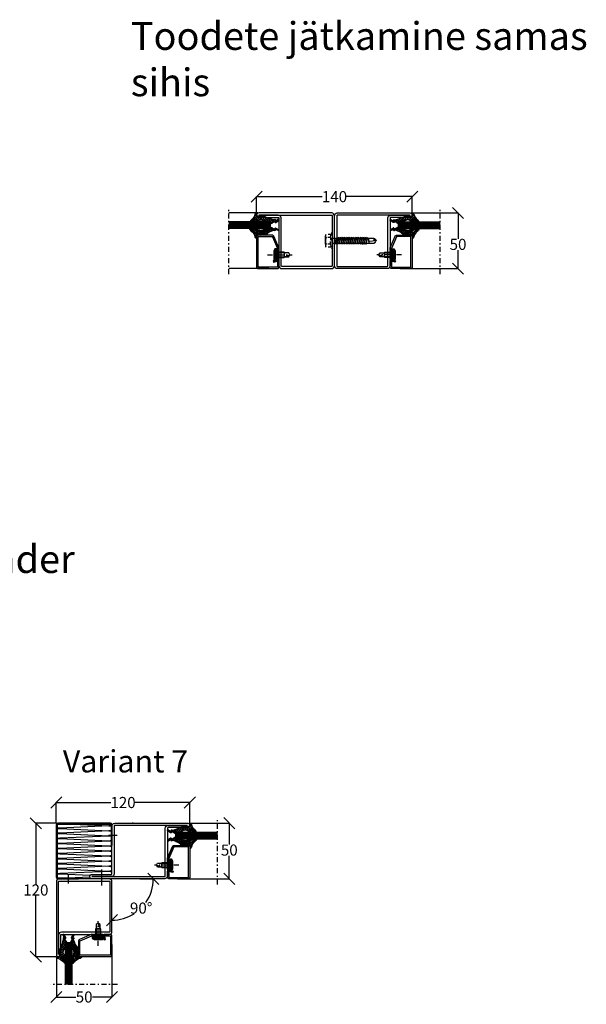
# Model space of a CAD drawing. Extents: x -8837 to 21691, y 18192 to 23840.
# Drawn here: x 6084 to 6593, y 19797 to 20682 of the extents above; entities that cross this region are included whole.
import ezdxf

# ---------------------------------------------------------------- set-up
doc = ezdxf.new("R2010")
doc.units = 0
doc.header["$MEASUREMENT"] = 0
for name, pattern in [('AUSGEZOGEN', [0]), ('DASHED', [0.75, 0.5, -0.25]), ('OGLT0', [10, 4.5, -2.2, 1.1, -2.2]), ('OGLT2', [5, 2.5, -2.5])]:
    doc.linetypes.add(name, pattern=pattern)
doc.layers.get('0').update_dxf_attribs({"linetype": 'CONTINUOUS'})
doc.layers.get('DEFPOINTS').update_dxf_attribs({"linetype": 'CONTINUOUS'})
doc.layers.add('HILFSPUNKTE', color=15, linetype='AUSGEZOGEN')
doc.layers.add('WA_HATCH', color=56, linetype='CONTINUOUS')
doc.styles.add('WMF-ARIAL0', font='arial.ttf')
doc.dimstyles.get("Standard").update_dxf_attribs({"dimtxt": 0.18, "dimasz": 0.18, "dimexe": 0.18, "dimexo": 0.0625, "dimgap": 0.09, "dimtad": 0, "dimtih": 1, "dimtoh": 1, "dimdec": 4, "dimzin": 0, "dimtxsty": 'STANDARD', "dimcen": 0.09, "dimazin": 3, "dimtfac": 1, "dimtdec": 4, "dimtofl": 0, "dimtmove": 0, "dimatfit": 3, "dimtolj": 1, "dimtzin": 0})

# ---------------------------------------------------------------- blocks, each defined once
blk = doc.blocks.new('FOR01570-1', base_point=(331.8078, 182.3865))
at = {"color": 5, "linetype": 'CONTINUOUS'}
for points in [[(381.8071, 229.886498), (381.8071, 207.386499), (381.8071, 184.8865, -0.414214), (379.307098, 182.3865), (334.3078, 182.3865, -0.414214), (331.8078, 184.886502), (331.8078, 250.3865, -1), (335.8078, 250.386501), (335.8078, 232.8865, 0.414214), (336.3078, 232.3865), (379.3071, 232.3865, -0.414214), (381.8071, 229.886498)], [(379.8071, 207.3865), (379.8071, 229.8865, 0.414214), (379.3071, 230.3865), (336.307802, 230.3865, -0.414214), (333.8078, 232.8865), (333.8078, 250.3865), (333.8078, 184.8865, 0.414214), (334.3078, 184.3865), (379.3071, 184.3865, 0.414214), (379.8071, 184.8865), (379.8071, 207.3865)]]:
    blk.add_lwpolyline(points, format="xyb", close=True, dxfattribs=at)
blk = doc.blocks.new('FOR901246', base_point=(-29.992304, -1.348257))
at = {"color": 5, "linetype": 'CONTINUOUS'}
blk.add_lwpolyline([(-28.492304, 18.651793), (-1.492304, 18.651793), (-1.416329, 18.649862), (-1.340548, 18.644087), (-1.265158, 18.63448), (-1.190351, 18.621068), (-1.116319, 18.603884), (-1.043253, 18.582973), (-0.971339, 18.558388), (-0.900763, 18.530192), (-0.831705, 18.498458), (-0.764343, 18.463267), (-0.69885, 18.42471), (-0.635394, 18.382885), (-0.574138, 18.3379), (-0.515239, 18.28987), (-0.458847, 18.238919), (-0.405109, 18.185177), (-0.354162, 18.128782), (-0.306136, 18.06988), (-0.261155, 18.00862), (-0.219334, 17.945161), (-0.180781, 17.879666), (-0.145595, 17.812302), (-0.113865, 17.743242), (-0.085674, 17.672664), (-0.061094, 17.600749), (-0.040188, 17.527681), (-0.023009, 17.453648), (-0.009601, 17.37884), (0, 17.303449), (0.005771, 17.227668), (0.007696, 17.151693), (0.007696, 0.151753), (0.005771, 0.075779), (0, 0), (-0.009601, -0.075389), (-0.023009, -0.150195), (-0.040188, -0.224226), (-0.061095, -0.297292), (-0.085676, -0.369206), (-0.113867, -0.439781), (-0.145597, -0.508839), (-0.180784, -0.576201), (-0.219337, -0.641694), (-0.261159, -0.70515), (-0.30614, -0.766407), (-0.354167, -0.825307), (-0.405115, -0.881698), (-0.458853, -0.935437), (-0.515245, -0.986385), (-0.574145, -1.034411), (-0.635401, -1.079393), (-0.698858, -1.121214), (-0.764351, -1.159768), (-0.831713, -1.194955), (-0.90077, -1.226685), (-0.971346, -1.254876), (-1.043259, -1.279457), (-1.116325, -1.300363), (-1.190356, -1.317543), (-1.265162, -1.33095), (-1.340552, -1.340552), (-1.41633, -1.346322), (-1.492304, -1.348247), (-6.292284, -1.348247), (-6.366548, -1.346407), (-6.440629, -1.340893), (-6.514347, -1.331717), (-6.58752, -1.318903), (-6.659969, -1.302482), (-6.731516, -1.282494), (-6.801986, -1.258989), (-6.871206, -1.232023), (-6.939005, -1.201664), (-7.005219, -1.167985), (-7.069684, -1.131069), (-7.132242, -1.091007), (-7.19274, -1.047897), (-7.251029, -1.001844), (-7.306967, -0.952962), (-7.360416, -0.901371), (-7.411246, -0.847197), (-7.459331, -0.790572), (-7.504553, -0.731636), (-7.546803, -0.670534), (-7.585975, -0.607415), (-7.621974, -0.542434), (-7.654712, -0.47575), (-7.684109, -0.407528), (-7.710092, -0.337933), (-7.732597, -0.267138), (-7.75157, -0.195315), (-7.766963, -0.122641), (-7.77874, -0.049293), (-7.786871, 0.024547), (-7.791336, 0.098699), (-7.792124, 0.172981), (-7.789234, 0.247212), (-7.782673, 0.321208), (-7.772455, 0.394789), (-7.758608, 0.467773), (-7.741164, 0.539983), (-6.907374, 3.651753), (-5.699974, 3.328233), (-6.533764, 0.216453), (-6.541861, 0.166285), (-6.539646, 0.115517), (-6.52721, 0.066246), (-6.505067, 0.020507), (-6.474133, -0.019808), (-6.435685, -0.053036), (-6.391312, -0.077802), (-6.342847, -0.093083), (-6.292294, -0.098247), (-1.492304, -0.098247), (-1.443531, -0.093444), (-1.396633, -0.079217), (-1.353411, -0.056115), (-1.315527, -0.025024), (-1.284437, 0.01286), (-1.261334, 0.056082), (-1.247108, 0.10298), (-1.242304, 0.151753), (-1.242304, 17.151793), (-1.247108, 17.200565), (-1.261334, 17.247464), (-1.284436, 17.290685), (-1.315527, 17.32857), (-1.353411, 17.35966), (-1.396633, 17.382763), (-1.443531, 17.396989), (-1.492304, 17.401793), (-28.492304, 17.401693), (-28.541077, 17.396889), (-28.587975, 17.382662), (-28.631197, 17.35956), (-28.669081, 17.328469), (-28.700172, 17.290585), (-28.723274, 17.247363), (-28.7375, 17.200465), (-28.742304, 17.151693), (-28.742304, 4.638593), (-28.746557, 4.589903), (-28.737282, 4.541916), (-28.715191, 4.498318), (-28.681981, 4.462459), (-28.640204, 4.437093), (-18.113164, -0.096397), (-16.892274, -0.098247), (-16.892274, -1.348247), (-18.082754, -1.348257), (-18.15903, -1.346319), (-18.235108, -1.340504), (-18.310793, -1.330827), (-18.385887, -1.317315), (-18.460197, -1.300001), (-18.53353, -1.278931), (-18.605697, -1.254159), (-18.676511, -1.225749), (-29.086004, 3.261113), (-29.154919, 3.292904), (-29.222138, 3.328141), (-29.287489, 3.366733), (-29.350804, 3.408581), (-29.411921, 3.453577), (-29.470684, 3.501608), (-29.526942, 3.55255), (-29.580551, 3.606272), (-29.631375, 3.662636), (-29.679282, 3.7215), (-29.724151, 3.782711), (-29.765866, 3.846114), (-29.804321, 3.911545), (-29.839417, 3.978838), (-29.871064, 4.04782), (-29.899181, 4.118314), (-29.923697, 4.19014), (-29.944548, 4.263114), (-29.961681, 4.33705), (-29.975053, 4.411757), (-29.984629, 4.487046), (-29.990384, 4.562722), (-29.992304, 4.638593), (-29.992304, 17.151793), (-29.990379, 17.227766), (-29.984608, 17.303545), (-29.975007, 17.378934), (-29.961599, 17.45374), (-29.94442, 17.527771), (-29.923513, 17.600837), (-29.898933, 17.672751), (-29.870741, 17.743326), (-29.839011, 17.812384), (-29.803824, 17.879746), (-29.765271, 17.945239), (-29.72345, 18.008695), (-29.678468, 18.069952), (-29.630442, 18.128852), (-29.579494, 18.185243), (-29.525755, 18.238982), (-29.469363, 18.28993), (-29.410463, 18.337956), (-29.349207, 18.382938), (-29.28575, 18.424759), (-29.220257, 18.463313), (-29.152896, 18.4985), (-29.083838, 18.53023), (-29.013262, 18.558421), (-28.941349, 18.583002), (-28.868283, 18.603908), (-28.794252, 18.621088), (-28.719446, 18.634495), (-28.644057, 18.644097), (-28.492304, 18.651793)], close=True, dxfattribs=at)
blk = doc.blocks.new('FOR4119', base_point=(5.3, 20))
at = {"color": 1, "linetype": 'CONTINUOUS'}
for p, q in [((-1.643373, 11.155211), (5.353523, 18.152107)), ((-1.610477, 25.729587), (-0.219477, 24.338587)), ((-1.610477, 23.916029), (-0.219477, 25.307029)), ((-1.610477, 23.608266), (-0.18854, 22.18633)), ((-1.610477, 21.794709), (-0.237749, 23.167436)), ((-1.607822, 21.484291), (4.997828, 14.878641)), ((-1.263201, 20.020664), (0.05636, 21.340225)), ((-0.409661, 18.752884), (0.868036, 20.030581)), ((-0.219477, 24.338587), (5.371551, 18.747559)), ((0.000077, 23.405263), (1.15412, 24.559306)), ((0.010449, 17.744699), (5.01298, 12.742169)), ((0.136161, 17.177386), (4.884944, 21.926169)), ((0.157139, 15.077043), (6.593831, 21.513735)), ((1.053289, 22.337154), (2.200038, 23.483903)), ((1.854878, 21.017423), (3.437387, 22.599932)), ((2.171167, 19.826622), (5.353523, 16.644266)), ((3.885123, 22.355307), (6.321717, 19.918713)), ((6.881373, 21.480378), (8.263013, 20.098737)), ((7.222107, 20.020691), (8.12916, 20.927744)), ((-1.646477, 9.030786), (5.353523, 16.030786)), ((-1.646477, 6.909466), (5.353523, 13.909466)), ((-1.646477, 10.916344), (1.397642, 7.872226)), ((-1.214343, 12.605531), (2.206906, 9.184282)), ((-0.286811, 13.799319), (3.118107, 10.394401)), ((0.201907, 15.431922), (4.127325, 11.506504)), ((-2.533108, 6.022835), (-1.926233, 6.62971)), ((-2.300657, 3.085243), (0.478224, 0.306362)), ((-1.938773, 2.374529), (-1.332062, 2.981241)), ((-1.692501, 6.719728), (0.12131, 4.905917)), ((-1.646477, 8.795024), (0.697403, 6.451144)), ((-1.597347, 4.837276), (1.348805, 7.783428)), ((-1.260532, 4.166439), (-0.110494, 3.016401)), ((-1.059427, 1.132555), (-0.269262, 1.92272)), ((-0.940553, 3.37275), (0.097273, 4.410576)), ((-0.055986, 0.014676), (0.528065, 0.598727))]:
    blk.add_line(p, q, dxfattribs=at)
blk.add_lwpolyline([(-0.547477, 18.921691, -0.1196), (-0.094477, 18.094691, -0.1299), (0.107523, 14.796691, -0.1475), (-0.707477, 13.267691, 0.1913), (-1.646477, 11.075691), (-1.646477, 6.830691), (-1.649477, 6.799691), (-1.661477, 6.765691), (-1.682477, 6.730691), (-1.714477, 6.695691), (-1.753477, 6.665691), (-1.798477, 6.642691), (-1.845477, 6.628691), (-1.888477, 6.623691), (-1.957477, 6.634691), (-2.476477, 6.986691), (-2.486477, 6.992691), (-2.497477, 6.998691), (-2.508477, 7.003691), (-2.519477, 7.008691), (-2.530477, 7.012691), (-2.542477, 7.015691), (-2.553477, 7.017691), (-2.565477, 7.019691), (-2.589477, 7.020691), (-2.658477, 7.020691, 0.5833), (-2.969477, 6.575691), (-1.302477, 4.463691), (-1.277477, 4.427691), (-1.258477, 4.386691), (-1.244477, 4.340691), (-1.238477, 4.292691), (-1.239477, 4.242691), (-1.249477, 4.194691), (-1.267477, 4.148691), (-1.290477, 4.107691), (-1.351477, 4.042691), (-2.113477, 3.441691), (-2.165477, 3.393691), (-2.212477, 3.336691), (-2.251477, 3.270691), (-2.281477, 3.197691), (-2.298477, 3.119691), (-2.303477, 3.040691), (-2.296477, 2.962691), (-2.277477, 2.888691), (-2.211477, 2.759691), (-0.402477, 0.204691, 0.8867), (0.480523, 0.763691), (-0.785477, 2.720691, -0.6146), (-1.333477, 3.040691, -0.6146), (-0.751477, 3.292691), (-0.581477, 3.146691, 0.8409), (0.286523, 3.854691, -0.2033), (0.138523, 4.974691, -0.1251), (4.472523, 11.843691, -0.0462), (4.656523, 12.162691, 0.0713), (5.337523, 13.490691, 0.0831), (5.353523, 13.588691), (5.353523, 13.951691, 0.1954), (5.155523, 14.439691, -0.3456), (5.081523, 15.130691), (5.201523, 15.247691), (5.229523, 15.275691), (5.254523, 15.306691), (5.276523, 15.339691), (5.296523, 15.374691), (5.314523, 15.411691), (5.328523, 15.449691), (5.339523, 15.488691), (5.347523, 15.527691), (5.353523, 15.606691), (5.353523, 18.520691), (5.369523, 18.738691), (5.420523, 18.961691), (5.507523, 19.182691), (5.633523, 19.392691), (5.793523, 19.581691), (5.982523, 19.741691), (6.191523, 19.867691), (6.413523, 19.954691), (6.853523, 20.020691), (8.025523, 20.020691, 0.596), (8.360523, 20.639691, 0.2), (7.157523, 21.457691, -0.2194), (0.939523, 24.834691, 0.7619), (-0.219477, 24.504691), (-0.219477, 24.186691, 0.2427), (0.411523, 22.963691, -0.2005), (2.190523, 19.659691, -0.5982), (1.751523, 19.365691, -0.177), (0.136523, 21.158691, -0.1409), (-0.219477, 23.357691), (-0.219477, 25.465691, 0.4424), (-0.975477, 26.287691, 0.4783), (-1.610477, 25.779691), (-1.610477, 21.554691, 0.1792), (-0.547477, 18.921691)], format="xyb", close=True, dxfattribs=at)
blk = doc.blocks.new('FOR906577', base_point=(1.45, 0))
at = {"color": 4, "linetype": 'OGLT0'}
blk.add_line((7, 21.974766), (7, 0), dxfattribs=at)
at = {"color": 4, "linetype": 'CONTINUOUS'}
for p, q in [((1.45, 15.427166), (3.2501, 16.327166)), ((1.45, 15.427166), (12.5501, 15.427166)), ((1.45, 14.727166), (1.45, 15.427166)), ((1.45, 14.727166), (12.5501, 14.727166)), ((1.6977, 13.802966), (1.45, 14.727166)), ((12.3024, 13.802966), (1.6977, 13.802966)), ((2.2501, 13.250566), (1.6977, 13.802966)), ((2.95, 13.127166), (2.2501, 13.250566)), ((2.95, 13.127166), (11.0501, 13.127166)), ((2.95, 11.827166), (2.95, 13.127166)), ((11.0501, 11.827166), (2.95, 11.827166)), ((3.2501, 16.327166), (10.75, 16.327166)), ((4.6, 6.977166), (4.6, 11.827166)), ((5.25, 6.327166), (5.25, 11.827166)), ((8.75, 11.827166), (8.75, 6.327166)), ((9.4, 11.827166), (9.4, 6.977066)), ((10.75, 16.327166), (12.5501, 15.427166)), ((11.7501, 13.250566), (11.0501, 13.127166)), ((11.0501, 13.127166), (11.0501, 11.827166)), ((12.3024, 13.802966), (11.7501, 13.250566)), ((12.5501, 14.727166), (12.3024, 13.802966)), ((12.5501, 15.427166), (12.5501, 14.727166)), ((5.25, 6.327166), (4.6, 6.977166)), ((5.25, 2.837466), (5.25, 6.327166)), ((7, 1.827166), (5.25, 2.837466)), ((8.75, 6.327166), (7, 1.827166)), ((8.75, 2.837466), (7, 1.827166)), ((9.4, 6.977066), (8.75, 6.327166)), ((8.75, 6.327166), (8.75, 2.837466))]:
    blk.add_line(p, q, dxfattribs=at)
blk.add_arc((7, 3.5145), 3.312641, 58.110722, 121.889278, dxfattribs=at)
blk = doc.blocks.new('FOR4111', base_point=(3.3, 20))
at = {"color": 1, "linetype": 'CONTINUOUS'}
for p, q in [((-1.686306, 23.789381), (-0.35082, 25.124866)), ((-1.686306, 23.064789), (-0.292062, 21.670546)), ((-1.686306, 21.668061), (-0.295306, 23.059061)), ((-1.686306, 20.943469), (3.313694, 15.943469)), ((-1.676771, 25.176575), (-0.295306, 23.79511)), ((-1.496295, 19.736751), (-0.167663, 21.065383)), ((-0.746896, 18.364829), (3.100835, 22.212561)), ((-0.291306, 23.79111), (3.825533, 19.674271)), ((-0.230095, 23.124271), (0.77728, 24.131647)), ((-0.12766, 14.741425), (3.313694, 18.182779)), ((-0.05437, 16.936035), (4.61809, 21.608495)), ((0.383089, 21.616135), (1.830415, 23.063461)), ((0.96156, 20.416924), (3.313694, 18.064789)), ((3.688547, 21.932577), (5.569515, 20.051609)), ((5.182524, 20.051609), (6.089033, 20.958118)), ((-1.697374, 6.80775), (1.887813, 10.392937)), ((-1.686306, 11.061459), (3.313694, 16.061459)), ((-1.686306, 8.940139), (3.313694, 13.940139)), ((-1.686306, 10.336867), (0.955184, 7.695377)), ((-1.465184, 12.237066), (1.493531, 9.278351)), ((-0.641394, 13.534596), (2.050511, 10.842691)), ((-0.133938, 17.269781), (3.313694, 13.822149)), ((-0.051606, 15.066129), (2.699889, 12.314634)), ((-2.643688, 7.051609), (0.074393, 4.333528)), ((-2.519311, 5.985813), (-1.825415, 6.679709)), ((-1.928764, 2.333719), (-1.347553, 2.91493)), ((-1.686306, 8.215547), (0.435868, 6.093373)), ((-1.612807, 3.899408), (-1.107473, 3.394074)), ((-1.58355, 4.800253), (0.780059, 7.163863)), ((-1.347249, 1.512529), (0.105391, 0.059889)), ((-1.049335, 1.091828), (-0.261733, 1.87943)), ((-0.883545, 3.378939), (0.073832, 4.336315)), ((0.02443, 0.044273), (0.48854, 0.508383))]:
    blk.add_line(p, q, dxfattribs=at)
blk.add_lwpolyline([(-0.623306, 18.222609, -0.1196), (-0.170306, 17.394609, -0.2492), (-1.024306, 12.986609, 0.1709), (-1.686306, 11.106609), (-1.686306, 6.860609), (-1.689306, 6.830609), (-1.701306, 6.796609), (-1.723306, 6.760609), (-1.754306, 6.726609), (-1.794306, 6.695609), (-1.839306, 6.672609), (-1.885306, 6.659609), (-1.928306, 6.654609), (-1.997306, 6.665609), (-2.517306, 7.017609), (-2.527306, 7.023609), (-2.537306, 7.029609), (-2.548306, 7.034609), (-2.559306, 7.039609), (-2.570306, 7.043609), (-2.582306, 7.046609), (-2.594306, 7.048609), (-2.605306, 7.050609), (-2.629306, 7.051609), (-2.699306, 7.051609, 0.5833), (-3.009306, 6.606609), (-1.342306, 4.494609), (-1.318306, 4.458609), (-1.298306, 4.417609), (-1.284306, 4.371609), (-1.278306, 4.323609), (-1.280306, 4.273609), (-1.289306, 4.225609), (-1.307306, 4.179609), (-1.331306, 4.138609), (-1.392306, 4.073609), (-2.154306, 3.471609), (-2.206306, 3.424609), (-2.253306, 3.367609), (-2.292306, 3.301609), (-2.321306, 3.228609), (-2.339306, 3.150609), (-2.344306, 3.071609), (-2.336306, 2.993609), (-2.317306, 2.918609), (-2.252306, 2.790609), (-0.442306, 0.234609, 0.8868), (0.440694, 0.793609), (-0.825306, 2.750609, -0.6145), (-1.373306, 3.070609, -0.6146), (-0.791306, 3.323609), (-0.622306, 3.176609, 0.8409), (0.246694, 3.884609, -0.2033), (0.097694, 5.005609, -0.0155), (2.431694, 11.874609, -0.0462), (2.616694, 12.193609, 0.0713), (3.297694, 13.521609, 0.0831), (3.313694, 13.618609), (3.313694, 13.982609, 0.1954), (3.115694, 14.470609, -0.3456), (3.041694, 15.161609), (3.161694, 15.278609), (3.188694, 15.306609), (3.213694, 15.337609), (3.236694, 15.370609), (3.256694, 15.405609), (3.273694, 15.442609), (3.288694, 15.480609), (3.299694, 15.518609), (3.307694, 15.558609), (3.313694, 15.636609), (3.313694, 18.551609), (3.329694, 18.769609), (3.379694, 18.992609), (3.467694, 19.213609), (3.592694, 19.423609), (3.752694, 19.612609), (3.941694, 19.772609), (4.151694, 19.897609), (4.372694, 19.985609), (4.813694, 20.051609), (5.985694, 20.051609, 0.5959), (6.319694, 20.670609, 0.2), (5.117694, 21.488609, -0.1868), (0.561694, 24.412609, 0.6682), (-0.291306, 24.072609), (-0.291306, 23.329609, 0.0759), (0.911694, 20.706609, -0.4793), (0.640694, 20.053609, -0.4793), (0.060694, 20.458609, -0.1409), (-0.295306, 22.657609), (-0.295306, 24.765609, 0.4424), (-1.050306, 25.587609, 0.4782), (-1.686306, 25.079609), (-1.686306, 20.854609, 0.1792), (-0.623306, 18.222609)], format="xyb", close=True, dxfattribs=at)
blk = doc.blocks.new('*G556', base_point=(-55, -115))
at = {"color": 4, "linetype": 'CONTINUOUS'}
for p, q in [((-41.5, -77.5), (-42, -78)), ((-42, -78), (-42, -115)), ((-36.5, -77.5), (-41.5, -77.5)), ((-41, -77.5), (-41, -115)), ((-40, -77.5), (-40, -115)), ((-39, -77.5), (-39, -115)), ((-38, -77.5), (-38, -115)), ((-37, -77.5), (-37, -115)), ((-36, -78), (-36.5, -77.5)), ((-36, -78), (-36, -115))]:
    blk.add_line(p, q, dxfattribs=at)
at = {"color": 40, "linetype": 'CONTINUOUS'}
for p, q in [((0, -79), (0, -115)), ((-50, -89), (-50, -115))]:
    blk.add_line(p, q, dxfattribs=at)
at = {"color": 40, "linetype": 'OGLT0'}
blk.add_line((5, -115), (-55, -115), dxfattribs=at)
blk = doc.blocks.new('*G557', base_point=(-55, -175))
at = {"color": 4, "linetype": 'CONTINUOUS'}
for p, q in [((-41.5, -137.5), (-42, -138)), ((-42, -138), (-42, -175)), ((-36.5, -137.5), (-41.5, -137.5)), ((-41, -137.5), (-41, -175)), ((-40, -137.5), (-40, -175)), ((-39, -137.5), (-39, -175)), ((-38, -137.5), (-38, -175)), ((-37, -137.5), (-37, -175)), ((-36, -138), (-36.5, -137.5)), ((-36, -138), (-36, -175))]:
    blk.add_line(p, q, dxfattribs=at)
at = {"color": 40, "linetype": 'CONTINUOUS'}
for p, q in [((0, -139), (0, -175)), ((-50, -149), (-50, -175))]:
    blk.add_line(p, q, dxfattribs=at)
at = {"color": 40, "linetype": 'OGLT0'}
blk.add_line((5, -175), (-55, -175), dxfattribs=at)
blk = doc.blocks.new('*G558', base_point=(-55, -142.5))
at = {"color": 40, "linetype": 'OGLT0'}
blk.add_line((5, -105), (-55, -105), dxfattribs=at)
at = {"color": 40, "linetype": 'CONTINUOUS'}
for p, q in [((-50, -131), (-50, -105)), ((0, -141), (0, -105))]:
    blk.add_line(p, q, dxfattribs=at)
at = {"color": 4, "linetype": 'CONTINUOUS'}
for p, q in [((-42, -142), (-42, -105)), ((-41, -142.5), (-41, -105)), ((-40, -142.5), (-40, -105)), ((-39, -142.5), (-39, -105)), ((-38, -142.5), (-38, -105)), ((-37, -142.5), (-37, -105)), ((-36, -142), (-36, -105)), ((-41.5, -142.5), (-42, -142)), ((-36.5, -142.5), (-41.5, -142.5)), ((-36, -142), (-36.5, -142.5))]:
    blk.add_line(p, q, dxfattribs=at)
blk = doc.blocks.new('FOR03570-1', base_point=(331.8078, 284.1425))
at = {"color": 5, "linetype": 'CONTINUOUS'}
for points in [[(331.8078, 306.6425), (331.8078, 339.3925), (331.8078, 372.1425, -1), (335.8078, 372.142501), (335.8078, 354.6425, 0.414214), (336.3078, 354.1425), (379.3071, 354.1425, -0.414214), (381.8071, 351.642498), (381.8071, 286.1425, -1), (377.8071, 286.1425), (377.8071, 303.6425, 0.414214), (377.3071, 304.1425), (334.3078, 304.1425, -0.414214), (331.8078, 306.6425)], [(333.8078, 339.3925), (333.8078, 306.6425, 0.414214), (334.3078, 306.1425), (377.307098, 306.1425, -0.414214), (379.8071, 303.6425), (379.8071, 286.1425), (379.8071, 351.6425, 0.414214), (379.3071, 352.1425), (336.307802, 352.1425, -0.414214), (333.8078, 354.6425), (333.8078, 372.1425), (333.8078, 339.3925)]]:
    blk.add_lwpolyline(points, format="xyb", close=True, dxfattribs=at)
blk = doc.blocks.new('_OBLIQUE')
at = {"color": 0, "linetype": 'BYBLOCK'}
blk.add_line((-0.5, -0.5), (0.5, 0.5), dxfattribs=at)
blk = doc.blocks.new('*D563')
at = {"color": 0}
blk.add_line((6191.72, 19909.55), (6204, 19909.55), dxfattribs=at)
for start, end in [(325.24002, 359.99922), (269.99922, 302.42512)]:
    blk.add_arc((6166.66, 19909.55), 37.16, start, end, dxfattribs=at)
at = {"layer": 'DEFPOINTS', "color": 0}
for p in [(6169.16, 19909.55), (6191.66, 19909.55), (6166.66, 19884.55), (6185.24, 19877.37), (6166.66, 19862.05)]:
    blk.add_point(p, dxfattribs=at)
at = {"color": 0, "xscale": 10, "yscale": 10, "zscale": 10}
for p, rotation in [((6203.82, 19909.55), 89.99922219230407), ((6166.66, 19872.39), 179.9992233729758)]:
    blk.add_blockref('_OBLIQUE', p, dxfattribs=dict(at, rotation=rotation))
at = {"color": 0, "insert": (6192.93, 19883.28), "char_height": 10, "attachment_point": 5}
blk.add_mtext('\\A1;90°', dxfattribs=at)
blk = doc.blocks.new('*D564')
at = {"color": 0}
for p, q in [((6116.6, 19959.61), (6116.6, 19978.4)), ((6116.6, 19978.22), (6165.7, 19978.22)), ((6236.66, 19978.22), (6187.55, 19978.22)), ((6236.66, 19957.61), (6236.66, 19978.4))]:
    blk.add_line(p, q, dxfattribs=at)
at = {"layer": 'DEFPOINTS', "color": 0}
for p in [(6116.6, 19978.22), (6116.6, 19959.55), (6236.66, 19957.55)]:
    blk.add_point(p, dxfattribs=at)
at = {"color": 0, "xscale": 10, "yscale": 10, "zscale": 10, "rotation": 180}
blk.add_blockref('_OBLIQUE', (6116.6, 19978.22), dxfattribs=at)
at = {"color": 0, "xscale": 10, "yscale": 10, "zscale": 10}
blk.add_blockref('_OBLIQUE', (6236.66, 19978.22), dxfattribs=at)
at = {"color": 0, "insert": (6176.63, 19978.22), "char_height": 10, "attachment_point": 5}
blk.add_mtext('\\A1;{\\Ftxt|c186;120}', dxfattribs=at)
blk = doc.blocks.new('*D565')
at = {"color": 0}
for p, q in [((6116.6, 19959.55), (6098, 19959.55)), ((6098.18, 19959.55), (6098.18, 19904.62)), ((6098.18, 19839.52), (6098.18, 19894.44)), ((6118.59, 19839.52), (6098, 19839.52))]:
    blk.add_line(p, q, dxfattribs=at)
at = {"layer": 'DEFPOINTS', "color": 0}
for p in [(6098.18, 19959.55), (6116.66, 19959.55), (6118.66, 19839.52)]:
    blk.add_point(p, dxfattribs=at)
at = {"color": 0, "xscale": 10, "yscale": 10, "zscale": 10}
for p, rotation in [((6098.18, 19959.55), 90), ((6098.18, 19839.52), 270)]:
    blk.add_blockref('_OBLIQUE', p, dxfattribs=dict(at, rotation=rotation))
at = {"color": 0, "insert": (6098.18, 19899.53), "char_height": 10, "attachment_point": 5}
blk.add_mtext('\\A1;{\\Ftxt|c186;120}', dxfattribs=at)
blk = doc.blocks.new('*D583')
at = {"color": 0}
for p, q in [((6235.72, 19959.61), (6272.36, 19959.61)), ((6272.18, 19959.61), (6272.18, 19940.55)), ((6272.18, 19909.61), (6272.18, 19930.37)), ((6225.72, 19909.61), (6272.36, 19909.61))]:
    blk.add_line(p, q, dxfattribs=at)
at = {"layer": 'DEFPOINTS', "color": 0}
for p in [(6235.66, 19959.61), (6225.66, 19909.61), (6272.18, 19909.61)]:
    blk.add_point(p, dxfattribs=at)
at = {"color": 0, "xscale": 10, "yscale": 10, "zscale": 10}
for p, rotation in [((6272.18, 19959.61), 90), ((6272.18, 19909.61), 270)]:
    blk.add_blockref('_OBLIQUE', p, dxfattribs=dict(at, rotation=rotation))
at = {"color": 0, "insert": (6272.18, 19935.46), "char_height": 10, "attachment_point": 5}
blk.add_mtext('\\A1;{\\Ftxt|c186;50}', dxfattribs=at)
blk = doc.blocks.new('*D584')
at = {"color": 0}
for p, q in [((6116.66, 19814.55), (6116.66, 19803.13)), ((6166.66, 19814.55), (6166.66, 19803.13)), ((6116.66, 19803.31), (6134.07, 19803.31)), ((6166.66, 19803.31), (6149.25, 19803.31))]:
    blk.add_line(p, q, dxfattribs=at)
at = {"layer": 'DEFPOINTS', "color": 0}
for p in [(6116.66, 19814.61), (6166.66, 19814.61), (6166.66, 19803.31)]:
    blk.add_point(p, dxfattribs=at)
at = {"color": 0, "xscale": 10, "yscale": 10, "zscale": 10, "rotation": 180}
blk.add_blockref('_OBLIQUE', (6116.66, 19803.31), dxfattribs=at)
at = {"color": 0, "xscale": 10, "yscale": 10, "zscale": 10}
blk.add_blockref('_OBLIQUE', (6166.66, 19803.31), dxfattribs=at)
at = {"color": 0, "insert": (6141.66, 19803.31), "char_height": 10, "attachment_point": 5}
blk.add_mtext('\\A1;{\\Ftxt|c186;50}', dxfattribs=at)
blk = doc.blocks.new('*G597', base_point=(-55, -142.5))
at = {"color": 40, "linetype": 'OGLT0'}
blk.add_line((5, -105), (-55, -105), dxfattribs=at)
at = {"color": 40, "linetype": 'CONTINUOUS'}
for p, q in [((-50, -131), (-50, -105)), ((0, -141), (0, -105))]:
    blk.add_line(p, q, dxfattribs=at)
at = {"color": 4, "linetype": 'CONTINUOUS'}
for p, q in [((-42, -142), (-42, -105)), ((-41, -142.5), (-41, -105)), ((-40, -142.5), (-40, -105)), ((-39, -142.5), (-39, -105)), ((-38, -142.5), (-38, -105)), ((-37, -142.5), (-37, -105)), ((-36, -142), (-36, -105)), ((-41.5, -142.5), (-42, -142)), ((-36.5, -142.5), (-41.5, -142.5)), ((-36, -142), (-36.5, -142.5))]:
    blk.add_line(p, q, dxfattribs=at)
blk = doc.blocks.new('*D598')
at = {"color": 0}
for p, q in [((6296.77, 20506.43), (6296.77, 20523.25)), ((6296.77, 20523.07), (6355.84, 20523.07)), ((6436.77, 20523.07), (6377.69, 20523.07)), ((6436.77, 20506.43), (6436.77, 20523.25))]:
    blk.add_line(p, q, dxfattribs=at)
at = {"layer": 'DEFPOINTS', "color": 0}
for p in [(6436.77, 20523.07), (6296.77, 20506.37), (6436.77, 20506.37)]:
    blk.add_point(p, dxfattribs=at)
at = {"color": 0, "xscale": 10, "yscale": 10, "zscale": 10, "rotation": 180}
blk.add_blockref('_OBLIQUE', (6296.77, 20523.07), dxfattribs=at)
at = {"color": 0, "xscale": 10, "yscale": 10, "zscale": 10}
blk.add_blockref('_OBLIQUE', (6436.77, 20523.07), dxfattribs=at)
at = {"color": 0, "insert": (6366.77, 20523.07), "char_height": 10, "attachment_point": 5}
blk.add_mtext('\\A1;{\\Ftxt|c186;140}', dxfattribs=at)
blk = doc.blocks.new('*D599')
at = {"color": 0}
for p, q in [((6435.83, 20508.37), (6478.05, 20508.37)), ((6477.87, 20508.37), (6477.87, 20485.24)), ((6477.87, 20458.37), (6477.87, 20475.06)), ((6425.83, 20458.37), (6478.05, 20458.37))]:
    blk.add_line(p, q, dxfattribs=at)
at = {"layer": 'DEFPOINTS', "color": 0}
for p in [(6435.77, 20508.37), (6425.77, 20458.37), (6477.87, 20458.37)]:
    blk.add_point(p, dxfattribs=at)
at = {"color": 0, "xscale": 10, "yscale": 10, "zscale": 10}
for p, rotation in [((6477.87, 20508.37), 90), ((6477.87, 20458.37), 270)]:
    blk.add_blockref('_OBLIQUE', p, dxfattribs=dict(at, rotation=rotation))
at = {"color": 0, "insert": (6477.87, 20480.15), "char_height": 10, "attachment_point": 5}
blk.add_mtext('\\A1;{\\Ftxt|c186;50}', dxfattribs=at)

msp = doc.modelspace()

# ---------------------------------------------------------------- linework, layer by layer
at = {"color": 2, "linetype": 'OGLT2'}
for p, q in [((6363.34357, 20486.37285), (6363.77477, 20490.12229)), ((6364.77478, 20490.12094), (6363.77477, 20490.12229)), ((6364.76566, 20483.37092), (6364.77478, 20490.12094)), ((6358.56969, 20486.3793), (6358.57151, 20487.72931)), ((6363.34357, 20486.37285), (6359.31969, 20486.37829)), ((6363.65404, 20489.07245), (6359.32333, 20489.0783)), ((6363.33547, 20480.37283), (6363.33952, 20483.37284)), ((6363.34357, 20486.37285), (6363.33952, 20483.37284)), ((6367.90375, 20480.21666), (6367.57047, 20481.01711)), ((6369.50375, 20480.2145), (6369.17047, 20481.01495)), ((6369.55747, 20485.71446), (6369.22419, 20486.51491)), ((6371.10375, 20480.21234), (6370.77047, 20481.01279)), ((6371.15747, 20485.7123), (6370.82419, 20486.51275)), ((6372.70375, 20480.21018), (6372.37047, 20481.01063)), ((6372.75747, 20485.71014), (6372.42419, 20486.51059)), ((6374.30375, 20480.20802), (6373.97047, 20481.00847)), ((6374.35746, 20485.70798), (6374.02418, 20486.50843)), ((6374.35746, 20485.70798), (6374.02418, 20486.50843)), ((6375.90375, 20480.20586), (6375.57047, 20481.00631)), ((6375.95746, 20485.70581), (6375.62418, 20486.50627)), ((6375.95746, 20485.70581), (6375.62418, 20486.50627)), ((6377.50375, 20480.20369), (6377.17047, 20481.00415)), ((6377.50375, 20480.20369), (6377.17047, 20481.00415)), ((6377.55746, 20485.70365), (6377.22418, 20486.50411)), ((6377.55746, 20485.70365), (6377.22418, 20486.50411)), ((6379.10374, 20480.20153), (6378.77046, 20481.00199)), ((6379.10374, 20480.20153), (6378.77046, 20481.00199)), ((6379.15746, 20485.70149), (6378.82418, 20486.50195)), ((6379.15746, 20485.70149), (6378.82418, 20486.50195)), ((6380.75003, 20480.19931), (6380.41675, 20480.99976)), ((6380.75746, 20485.69933), (6380.42418, 20486.49979)), ((6380.75746, 20485.69933), (6380.42418, 20486.49979)), ((6382.35003, 20480.19715), (6382.01675, 20480.9976)), ((6382.40374, 20485.69711), (6382.07046, 20486.49756)), ((6383.95003, 20480.19499), (6383.61675, 20480.99544)), ((6384.00374, 20485.69495), (6383.67046, 20486.4954)), ((6385.50374, 20480.19289), (6385.17046, 20480.99334)), ((6385.60374, 20485.69279), (6385.27046, 20486.49324)), ((6387.15002, 20480.19067), (6386.81674, 20480.99112)), ((6387.15745, 20485.69069), (6386.82417, 20486.49114)), ((6388.75002, 20480.18851), (6388.41674, 20480.98896)), ((6388.80374, 20485.68847), (6388.47046, 20486.48892)), ((6390.35002, 20480.18634), (6390.01674, 20480.9868)), ((6390.40374, 20485.6863), (6390.07046, 20486.48676)), ((6391.99631, 20480.18412), (6391.66303, 20480.98458)), ((6392.00374, 20485.68414), (6391.67045, 20486.4846)), ((6393.59631, 20480.18196), (6393.26303, 20480.98241)), ((6393.65002, 20485.68192), (6393.31674, 20486.48237)), ((6395.1963, 20480.1798), (6394.86302, 20480.98025)), ((6395.25002, 20485.67976), (6394.91674, 20486.48021)), ((6396.85002, 20485.6776), (6396.51674, 20486.47805)), ((6358.56159, 20480.37928), (6358.55976, 20479.02927)), ((6363.63864, 20477.6724), (6359.30794, 20477.67825)), ((6363.33547, 20480.37283), (6359.31158, 20480.37826)), ((6363.33547, 20480.37283), (6363.75654, 20476.62224)), ((6364.75654, 20476.62089), (6363.75654, 20476.62224))]:
    msp.add_line(p, q, dxfattribs=at)
at = {"color": 2, "linetype": 'CONTINUOUS'}
for p, q in [((6364.77478, 20490.12094), (6364.75654, 20476.62089)), ((6358.56159, 20480.37928), (6358.56969, 20486.3793)), ((6364.76249, 20481.02091), (6364.76883, 20485.72093)), ((6402.06245, 20480.97053), (6364.76249, 20481.02091)), ((6364.76883, 20485.72093), (6402.0688, 20485.67055)), ((6367.26248, 20481.01753), (6367.26883, 20485.71755)), ((6367.57047, 20481.01711), (6369.55747, 20485.71446)), ((6367.90375, 20480.21666), (6369.22419, 20486.51491)), ((6369.17047, 20481.01495), (6371.15747, 20485.7123)), ((6369.50375, 20480.2145), (6370.82419, 20486.51275)), ((6370.77047, 20481.01279), (6372.75747, 20485.71014)), ((6371.10375, 20480.21234), (6372.42419, 20486.51059)), ((6372.37047, 20481.01063), (6374.35746, 20485.70798)), ((6372.70375, 20480.21018), (6374.02418, 20486.50843)), ((6373.97047, 20481.00847), (6375.95746, 20485.70581)), ((6374.30375, 20480.20802), (6375.62418, 20486.50627)), ((6375.57047, 20481.00631), (6377.55746, 20485.70365)), ((6375.90375, 20480.20586), (6377.22418, 20486.50411)), ((6377.17047, 20481.00415), (6379.15746, 20485.70149)), ((6377.17047, 20481.00415), (6379.15746, 20485.70149)), ((6377.50375, 20480.20369), (6378.82418, 20486.50195)), ((6377.50375, 20480.20369), (6378.82418, 20486.50195)), ((6378.77046, 20481.00199), (6380.75746, 20485.69933)), ((6378.77046, 20481.00199), (6380.75746, 20485.69933)), ((6379.10374, 20480.20153), (6380.42418, 20486.49979)), ((6379.10374, 20480.20153), (6380.42418, 20486.49979)), ((6380.41675, 20480.99976), (6382.40374, 20485.69711)), ((6380.75003, 20480.19931), (6382.07046, 20486.49756)), ((6382.01675, 20480.9976), (6384.00374, 20485.69495)), ((6382.35003, 20480.19715), (6383.67046, 20486.4954)), ((6383.61675, 20480.99544), (6385.60374, 20485.69279)), ((6383.95003, 20480.19499), (6385.27046, 20486.49324)), ((6385.17046, 20480.99334), (6387.15745, 20485.69069)), ((6385.50374, 20480.19289), (6386.82417, 20486.49114)), ((6386.81674, 20480.99112), (6388.80374, 20485.68847)), ((6387.15002, 20480.19067), (6388.47046, 20486.48892)), ((6388.41674, 20480.98896), (6390.40374, 20485.6863)), ((6388.75002, 20480.18851), (6390.07046, 20486.48676)), ((6390.01674, 20480.9868), (6392.00374, 20485.68414)), ((6390.35002, 20480.18634), (6391.67045, 20486.4846)), ((6391.66303, 20480.98458), (6393.65002, 20485.68192)), ((6391.99631, 20480.18412), (6393.31674, 20486.48237)), ((6393.26303, 20480.98241), (6395.25002, 20485.67976)), ((6393.59631, 20480.18196), (6394.91674, 20486.48021)), ((6394.86302, 20480.98025), (6396.85002, 20485.6776)), ((6395.1963, 20480.1798), (6396.51674, 20486.47805)), ((6397.56477, 20482.68631), (6397.56246, 20480.97661)), ((6397.56477, 20482.68631), (6397.56881, 20485.67663)), ((6404.56746, 20483.28944), (6397.56477, 20482.68631)), ((6404.55756, 20483.31717), (6402.15089, 20483.90529))]:
    msp.add_line(p, q, dxfattribs=at)
for p, q in [((6116.65745, 19910.86425), (6116.65745, 19958.36575)), ((6117.40745, 19958.36446), (6117.40745, 19910.86425)), ((6165.40737, 19959.61224), (6117.90745, 19959.61224)), ((6117.90745, 19958.86224), (6165.40737, 19958.86224)), ((6165.90737, 19958.36224), (6165.90737, 19939.61224)), ((6166.65737, 19958.36224), (6166.65737, 19939.61224)), ((6185.15736, 19960.36028), (6185.092, 19959.61313)), ((6165.90737, 19939.61224), (6166.65737, 19939.61224)), ((6117.90745, 19910.36425), (6136.65745, 19910.36425)), ((6117.90745, 19909.61425), (6136.65745, 19909.61425)), ((6136.65745, 19910.36425), (6136.65745, 19909.61425))]:
    msp.add_line(p, q)
at = {"linetype": 'DASHED'}
for p, q in [((6163.59348, 19948.98724), (6171.40302, 19948.98724)), ((6157.40737, 19918.1094), (6157.40737, 19903.60604)), ((6127.28245, 19912.75225), (6127.28245, 19905.45875))]:
    msp.add_line(p, q, dxfattribs=at)
at = {"color": 2, "linetype": 'CONTINUOUS'}
for centre, radius, start, end in [((6364.94069, 20483.37068), 6.37506, 151.85026467, 207.99497267), ((6360.16152, 20487.72716), 1.59001, 121.81365067, 238.03158667), ((6403.94137, 20484.87309), 2.0353, 156.93262167, 208.39240667), ((6360.14977, 20479.02712), 1.59001, 121.81365067, 238.03158667)]:
    msp.add_arc(centre, radius, start, end, dxfattribs=at)
at = {"color": 2, "linetype": 'OGLT2'}
for centre, start, end in [((6398.82359, 20486.9141), 298.58752767, 327.89988667), ((6398.8139, 20479.73575), 31.94535067, 61.25770967)]:
    msp.add_arc(centre, 6.76877, start, end, dxfattribs=at)
for centre, radius, start, end in [((6117.90745, 19958.36224), 1.25, 90, 180), ((6117.90745, 19958.36224), 0.5, 90, 180), ((6165.40737, 19958.36224), 1.25, 0, 90), ((6165.40737, 19958.36224), 0.5, 0, 90), ((6117.90745, 19910.86425), 1.25, 180, 270), ((6117.90745, 19910.86425), 0.5, 180, 270)]:
    msp.add_arc(centre, radius, start, end)
at = {"layer": 'WA_HATCH', "flags": 128}
for points in [[(6131.84764, 19958.86224), (6163.72421, 19957.36389, 0.263504089), (6165.90737, 19957.84885)], [(6165.90737, 19956.68063, 0.263503856), (6163.72421, 19957.16559), (6119.66923, 19955.0948, -0.27629767), (6117.40745, 19955.65414, -0.27629767)], [(6117.40745, 19954.33716, -0.276297846), (6119.66923, 19954.8965), (6163.72421, 19952.82571, 0.263504089), (6165.90737, 19953.31067)], [(6165.90737, 19952.14245, 0.263503856), (6163.72421, 19952.62741), (6119.66923, 19950.55662, -0.27629767), (6117.40745, 19951.11596, -0.27629767)], [(6117.40745, 19949.79898, -0.276297846), (6119.66923, 19950.35832), (6163.72421, 19948.28752, 0.263504089), (6165.90737, 19948.77249)], [(6165.90737, 19947.60426, 0.263503856), (6163.72421, 19948.08923), (6119.66923, 19946.01844, -0.27629767), (6117.40745, 19946.57778, -0.27629767)], [(6117.40745, 19945.2608, -0.276297846), (6119.66923, 19945.82014), (6163.72421, 19943.74934, 0.263504089), (6165.90737, 19944.23431)], [(6165.90737, 19943.06608, 0.263503856), (6163.72421, 19943.55105), (6119.66923, 19941.48025, -0.27629767), (6117.40745, 19942.0396, -0.27629767)], [(6117.40745, 19940.72261, -0.276297846), (6119.66923, 19941.28196), (6163.72421, 19939.21116, 0.263504089), (6165.90737, 19939.69612)], [(6117.40745, 19936.18443, -0.276297846), (6119.66923, 19936.74378), (6163.72421, 19934.67298, 0.504041577), (6166.65672, 19936.84292, 0.504041373), (6163.72421, 19939.01286), (6119.66923, 19936.94207, -0.27629767), (6117.40745, 19937.50142, -0.27629767)], [(6117.40745, 19931.64625, -0.276297846), (6119.66923, 19932.20559), (6163.72421, 19930.1348, 0.504041577), (6166.65672, 19932.30474, 0.504041373), (6163.72421, 19934.47468), (6119.66923, 19932.40389, -0.27629767), (6117.40745, 19932.96323, -0.27629767)], [(6117.40745, 19927.10807, -0.276297846), (6119.66923, 19927.66741), (6163.72421, 19925.59662, 0.504041577), (6166.65672, 19927.76656, 0.504041373), (6163.72421, 19929.9365), (6119.66923, 19927.86571, -0.27629767), (6117.40745, 19928.42505, -0.27629767)], [(6117.40745, 19922.56989, -0.276297846), (6119.66923, 19923.12923), (6163.72421, 19921.05843, 0.504041577), (6166.65672, 19923.22838, 0.504041373), (6163.72421, 19925.39832), (6119.66923, 19923.32753, -0.27629767), (6117.40745, 19923.88687, -0.27629767)], [(6117.40745, 19918.0317, -0.276297846), (6119.66923, 19918.59105), (6163.72421, 19916.52025, 0.504041577), (6166.65672, 19918.69019, 0.504041373), (6163.72421, 19920.86014), (6119.66923, 19918.78934, -0.27629767), (6117.40745, 19919.34869, -0.27629767)], [(6166.65504, 19914.06471, 0.009621416), (6166.65672, 19914.15201, 0.504041373), (6163.72421, 19916.32195), (6119.66923, 19914.25116, -0.27629767), (6117.40745, 19914.81051, -0.27629767)], [(6117.40745, 19913.49352, -0.276297846), (6119.66923, 19914.05287), (6147.02397, 19912.76706)]]:
    msp.add_lwpolyline(points, format="xyb", dxfattribs=at)
msp.add_lwpolyline([(6146.75808, 19910.98628), (6133.52472, 19910.36425)], dxfattribs=at)

# ---------------------------------------------------------------- block references
for name, p, xscale, rotation in [('*G597', (6309.26607, 20513.37202), -1, 89.9992221921979), ('FOR01570-1', (6366.766, 20508.37054), -1, 89.9992221921979), ('FOR4111', (6436.76596, 20505.37029), -1, 269.9992221923022), ('FOR4119', (6296.76573, 20488.37219), -0.8571430000009427, 89.99922219236235), ('FOR4119', (6436.76573, 20488.37029), 0.8571430000009428, 269.9992221922407), ('FOR901246', (6316.76578, 20488.37192), -1, 89.9992221921979), ('FOR906577', (6328.56277, 20476.27176), -1, 89.9992221921979), ('FOR4111', (6236.65736, 19956.61291), -1, 269.9992221923022), ('FOR4119', (6236.65712, 19939.61291), 0.8571430000009428, 269.9992221922407)]:
    msp.add_blockref(name, p, dxfattribs=dict(xscale=xscale, rotation=rotation))
for name, p, rotation in [('FOR4111', (6296.76596, 20505.37219), 89.9992221921979), ('FOR01570-1', (6366.766, 20508.37054), 269.9992221923021), ('*G597', (6424.26607, 20513.37046), 269.9992221923021), ('FOR901246', (6416.76568, 20488.37056), 269.9992221923021), ('FOR906577', (6404.96836, 20476.27072), 269.9992221923021), ('FOR03570-1', (6146.65737, 19959.61224), 270), ('*G558', (6224.15746, 19964.61308), 269.9992221923021), ('FOR901246', (6216.65707, 19939.61318), 269.9992221923021), ('FOR906577', (6204.85975, 19927.51335), 269.9992221923021), ('*G556', (6111.6555, 19814.61458), 359.9992233729762), ('*G557', (6111.65556, 19814.61457), 359.999233924694)]:
    msp.add_blockref(name, p, dxfattribs=dict(rotation=rotation))
at = {"yscale": -1}
for name, p, xscale, rotation in [('FOR4111', (6296.79593, 20505.37225), -1, 269.9992029214262), ('FOR4119', (6296.79569, 20488.37225), 0.8571430000012681, 269.9992029217328), ('FOR4119', (6436.73576, 20488.37035), -0.8571430000011703, 89.99924146299192), ('FOR901246', (6416.73571, 20488.37061), -1, 89.99924146307393), ('FOR906577', (6404.9384, 20476.27077), -1, 89.99924146307393), ('FOR4119', (6236.62716, 19939.61297), -0.8571430000011703, 89.99924146299192), ('FOR901246', (6216.62711, 19939.61324), -1, 89.99924146307393), ('FOR906577', (6204.82979, 19927.51339), -1, 89.99924146307393), ('FOR4111', (6119.65584, 19839.61447), -1, 359.9992233729762), ('FOR4111', (6119.65589, 19839.61446), -1, 359.999233924694), ('FOR4119', (6136.65584, 19839.61424), 0.8571429999997933, 359.9992233729905), ('FOR4119', (6136.65589, 19839.61423), 0.8571430000013065, 359.9992339247023)]:
    msp.add_blockref(name, p, dxfattribs=dict(at, xscale=xscale, rotation=rotation))
for name, p, rotation in [('FOR4111', (6436.73599, 20505.37035), 89.99924146307391), ('FOR901246', (6316.79574, 20488.37197), 269.9992029214262), ('FOR906577', (6328.59273, 20476.2718), 269.9992029214262), ('FOR4111', (6236.62738, 19956.61297), 89.99924146307391), ('FOR01570-1', (6116.65749, 19909.61451), 359.9992233729762), ('FOR906577', (6148.75627, 19871.41128), 359.9992233729762), ('FOR906577', (6148.75632, 19871.41128), 359.999233924694), ('FOR901246', (6136.65611, 19859.61429), 359.9992233729762), ('FOR901246', (6136.65616, 19859.61428), 359.999233924694)]:
    msp.add_blockref(name, p, dxfattribs=dict(at, rotation=rotation))

# ---------------------------------------------------------------- texts
at = {"layer": 'HILFSPUNKTE', "color": 0, "attachment_point": 1, "style": 'WMF-ARIAL0'}
for s, insert, char_height, width in [('{\\fArial|b0|i0|c186|p20;Toodete jätkamine samas sihis}', (6183.62973, 20680.05348), 25, 455.7350697), ('{\\fArial|b0|i0|c186|p20;Product continuation under 90 degrees}', (5690.06484, 20209.61217), 25, 455.7350697), ('Variant 7', (6122.50373, 20025.26916), 20, 125.1064715)]:
    msp.add_mtext(s, dxfattribs=dict(at, insert=insert, char_height=char_height, width=width))

# ---------------------------------------------------------------- dimensions: what is measured, and where the dimension line sits
at = {"color": 1}
for base, p1, p2, text, picture, middle in [((6436.76597, 20523.06762), (6296.76597, 20506.37149), (6436.76597, 20506.36959), '{\\Ftxt|c186;140}', '*D598', (6366.76597, 20523.06762)), ((6116.59566, 19978.22409), (6236.65737, 19957.54974), (6116.59566, 19959.55021), '{\\Ftxt|c186;120}', '*D564', (6176.62652, 19978.22409)), ((6166.65556, 19803.30849), (6116.65556, 19814.6145), (6166.65556, 19814.61383), '{\\Ftxt|c186;50}', '*D584', (6141.65556, 19803.30849))]:
    dim = msp.add_linear_dim(base=base, p1=p1, p2=p2, text=text, dimstyle='STANDARD', override={"dimtxt": 10, "dimasz": 10, "dimblk1": 'OBLIQUE', "dimblk2": 'OBLIQUE', "dimsah": 1}, dxfattribs=at)
    dim.commit()
    dim.dimension.update_dxf_attribs({"geometry": picture, "text_midpoint": middle})
for base, p1, p2, picture, middle in [((6477.86834, 20458.37044), (6435.766, 20508.3703), (6425.7653, 20458.37044), '*D599', (6477.86834, 20480.15303)), ((6272.18468, 19909.61306), (6235.6574, 19959.61293), (6225.65669, 19909.61306), '*D583', (6272.18468, 19935.45949))]:
    dim = msp.add_linear_dim(base=base, p1=p1, p2=p2, angle=90, text='{\\Ftxt|c186;50}', dimstyle='STANDARD', override={"dimtxt": 10, "dimasz": 10, "dimblk1": 'OBLIQUE', "dimblk2": 'OBLIQUE', "dimsah": 1}, dxfattribs=at)
    dim.commit()
    dim.dimension.update_dxf_attribs({"geometry": picture, "text_midpoint": middle, "dimtype": 160})
dim = msp.add_linear_dim(base=(6098.18329, 19959.55021), p1=(6118.65654, 19839.51512), p2=(6116.65816, 19959.55021), angle=90, text='{\\Ftxt|c186;120}', dimstyle='STANDARD', override={"dimtxt": 10, "dimasz": 10, "dimblk1": 'OBLIQUE', "dimblk2": 'OBLIQUE', "dimsah": 1}, dxfattribs=at)
dim.commit()
dim.dimension.update_dxf_attribs({"geometry": '*D565', "text_midpoint": (6098.18329, 19899.53267)})
dim = msp.add_angular_dim_2l(base=(6185.23617, 19877.36994), line1=((6191.65672, 19909.55105), (6169.15672, 19909.55136)), line2=((6166.65614, 19862.05136), (6166.65645, 19884.55136)), dimstyle='STANDARD', override={"dimtxt": 10, "dimasz": 10, "dimdec": 0, "dimblk1": 'OBLIQUE', "dimblk2": 'OBLIQUE', "dimsah": 1}, dxfattribs=at)
dim.commit()
dim.dimension.update_dxf_attribs({"geometry": '*D563', "text_midpoint": (6192.93227, 19883.27519)})

doc.saveas('drawing.dxf')
